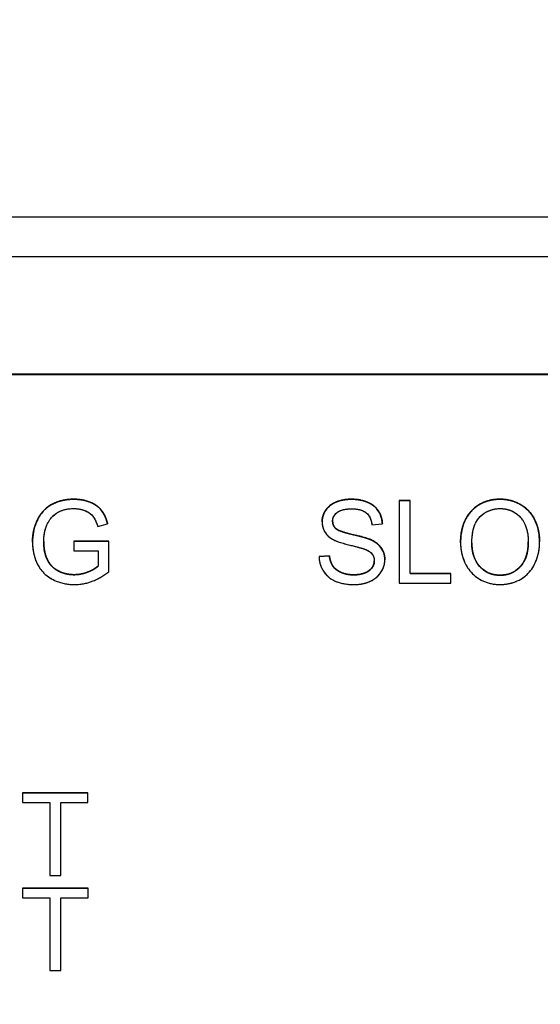
# Model space of a CAD drawing. Units: millimetres. Extents: x 173 to 2322, y 22 to 3027.
# Drawn here: x 733 to 746, y 1082 to 1107 of the extents above; entities that cross this region are included whole.
import ezdxf

# ---------------------------------------------------------------- set-up
doc = ezdxf.new("R2010")
doc.units = ezdxf.units.MM
doc.header["$LTSCALE"] = 11.111111
doc.linetypes.add('LONG_DASH_DOTTED', pattern=[0.3001, 0.2362, -0.0295, 0.0049, -0.0295])
for name, color, linetype, lineweight in [('Dimensions(Hillmar_metric)', 7, 'Continuous', 13), ('Overlay [based on Phantom Lines(Hillmar_metric)]', 7, 'LONG_DASH_DOTTED', 25), ('Visible Edges(Hillmar_metric)', 7, 'Continuous', 25)]:
    doc.layers.add(name, color=color, linetype=linetype, lineweight=lineweight)
doc.layers.add('Visible Tangent Edges(Hillmar_Metric)', color=7, linetype='Continuous', lineweight=25, true_color=0xc0c0c0)
doc.styles.add('Hillmar_metric_Dimensions', font='arial.ttf')
doc.dimstyles.new('DEFAULT-ISO-Method 1b-Hillmar_metric', dxfattribs={"dimscale": 11.111111, "dimtxt": 2, "dimasz": 2.5, "dimexe": 1, "dimexo": 1, "dimgap": 0.25, "dimtad": 1, "dimtih": 1, "dimtoh": 1, "dimrnd": 1e-08, "dimdsep": 46, "dimtxsty": 'Hillmar_metric_Dimensions', "dimcen": 0.09, "dimdle": 8, "dimclrd": 7, "dimclre": 7, "dimclrt": 7, "dimazin": 2, "dimtfac": 0.75, "dimtmove": 0, "dimatfit": 3, "dimfxl": 1, "dimtolj": 1, "dimlwd": 9, "dimlwe": 9, "dimarcsym": 0})

# ---------------------------------------------------------------- blocks, each defined once
blk = doc.blocks.new('*D31')
at = {"layer": 'Defpoints', "color": 0, "linetype": 'Continuous', "transparency": 16777216}
for p in [(516.136, 1524.805), (749.856, 1524.805), (749.872, 819.805)]:
    blk.add_point(p, dxfattribs=at)
at = {"layer": 'Dimensions(Hillmar_metric)', "color": 7, "linetype": 'Continuous', "lineweight": 9, "transparency": 16777216}
for p, q in [((738.745, 1524.805), (505.025, 1524.805)), ((516.136, 1497.028), (516.136, 1186.429)), ((516.136, 847.583), (516.136, 1158.181)), ((738.761, 819.805), (505.025, 819.805))]:
    blk.add_line(p, q, dxfattribs=at)
at = {"layer": 'Dimensions(Hillmar_metric)', "color": 7, "linetype": 'Continuous', "transparency": 16777216}
for points in [[(511.506, 1497.028), (520.766, 1497.028), (516.136, 1524.805)], [(511.506, 847.583), (520.766, 847.583), (516.136, 819.805)]]:
    blk.add_solid(points, dxfattribs=at)
at = {"layer": 'Dimensions(Hillmar_metric)', "color": 7, "linetype": 'Continuous', "lineweight": 13, "transparency": 16777216, "insert": (516.136, 1172.305), "char_height": 22.2222, "attachment_point": 5, "style": 'Hillmar_metric_Dimensions'}
blk.add_mtext('\\A1;705', dxfattribs=at)

msp = doc.modelspace()

# ---------------------------------------------------------------- linework, layer by layer
at = {"layer": 'Overlay [based on Phantom Lines(Hillmar_metric)]'}
for p, q in [((779.7449, 1101.7911), (719.9919, 1101.7898)), ((716.6723, 1100.8046), (783.0645, 1100.806)), ((780.3683, 1097.8505), (720.3683, 1097.8492)), ((780.3683, 1097.8356), (720.3683, 1097.8343)), ((721.7174, 1097.8492), (778.0192, 1097.8504)), ((734.7411, 1094.7056), (734.7411, 1094.7058)), ((741.708, 1094.7058), (741.708, 1094.7059)), ((742.9139, 1094.6696), (743.1889, 1094.6696)), ((742.9139, 1094.6694), (742.9139, 1094.6696)), ((742.9139, 1094.6694), (742.914, 1092.5961)), ((743.1889, 1094.6694), (742.9139, 1094.6694)), ((743.1889, 1094.6694), (743.1889, 1094.6696)), ((743.189, 1092.841), (743.1889, 1094.6694)), ((745.4459, 1094.7059), (745.4459, 1094.706)), ((735.3417, 1094.0214), (735.5882, 1094.0893)), ((735.5882, 1094.0893), (735.5882, 1094.0895)), ((740.9763, 1094.1337), (740.9763, 1094.1338)), ((740.9763, 1094.1327), (740.9763, 1094.1329)), ((741.3208, 1093.9678), (741.3208, 1093.9679)), ((742.2264, 1094.0657), (742.4888, 1094.0863)), ((742.4888, 1094.0863), (742.4888, 1094.0864)), ((733.7027, 1093.6231), (733.7027, 1093.6232)), ((733.7027, 1093.6206), (733.7027, 1093.6207)), ((734.7427, 1093.6533), (735.6198, 1093.6533)), ((734.7427, 1093.6531), (734.7427, 1093.6533)), ((735.6198, 1093.6531), (734.7427, 1093.6531)), ((734.7427, 1093.6531), (734.7427, 1093.4082)), ((735.6198, 1093.6531), (735.6198, 1093.6533)), ((735.6199, 1092.8851), (735.6198, 1093.6531)), ((742.198, 1093.6881), (742.198, 1093.6882)), ((744.4533, 1093.6059), (744.4533, 1093.6061)), ((744.4533, 1093.6038), (744.4533, 1093.6039)), ((746.4368, 1093.6324), (746.4368, 1093.6325)), ((734.7427, 1093.4082), (735.3512, 1093.4082)), ((735.3512, 1093.4082), (735.3512, 1093.0242)), ((740.8988, 1093.2631), (741.158, 1093.2852)), ((741.158, 1093.285), (740.8988, 1093.2629)), ((740.8988, 1093.2629), (740.8988, 1093.2631)), ((741.158, 1093.285), (741.158, 1093.2852)), ((742.5504, 1093.1834), (742.5504, 1093.1836)), ((734.7459, 1092.8092), (734.7459, 1092.8094)), ((741.7713, 1092.8062), (741.7713, 1092.8064)), ((743.189, 1092.8412), (744.21, 1092.8412)), ((744.21, 1092.841), (743.189, 1092.841)), ((744.21, 1092.841), (744.21, 1092.8412)), ((744.21, 1092.5961), (744.21, 1092.841)), ((745.4443, 1092.7968), (745.4443, 1092.797)), ((742.914, 1092.5961), (744.21, 1092.5961)), ((733.4531, 1087.3262), (735.0968, 1087.3262)), ((733.4531, 1087.3261), (733.4531, 1087.3262)), ((735.0968, 1087.3261), (733.4531, 1087.3261)), ((733.4531, 1087.3261), (733.4531, 1087.0811)), ((735.0968, 1087.3261), (735.0968, 1087.3262)), ((735.0968, 1087.0811), (735.0968, 1087.3261)), ((733.4531, 1087.0811), (734.1359, 1087.0811)), ((734.1359, 1087.0811), (734.1359, 1085.2527)), ((734.411, 1085.2527), (734.4109, 1087.0811)), ((734.4109, 1087.0811), (735.0968, 1087.0811)), ((734.1359, 1085.2527), (734.411, 1085.2527)), ((733.4563, 1084.9361), (735.1, 1084.9361)), ((733.4563, 1084.9359), (733.4563, 1084.9361)), ((735.1, 1084.9359), (733.4563, 1084.9359)), ((733.4563, 1084.9359), (733.4563, 1084.691)), ((735.1, 1084.9359), (735.1, 1084.9361)), ((735.1001, 1084.691), (735.1, 1084.9359)), ((733.4563, 1084.691), (734.1391, 1084.691)), ((734.1391, 1084.691), (734.1392, 1082.8626)), ((734.4142, 1082.8626), (734.4141, 1084.691)), ((734.4141, 1084.691), (735.1001, 1084.691)), ((734.1392, 1082.8626), (734.4142, 1082.8626))]:
    msp.add_line(p, q, dxfattribs=at)
for points in [[(733.7027, 1093.6232), (733.7027, 1093.9266), (733.9556, 1094.4513), (734.4313, 1094.7058), (734.7411, 1094.7058)], [(734.7411, 1094.7058), (734.9655, 1094.7058), (735.329, 1094.5604), (735.5345, 1094.2996), (735.5882, 1094.0895)], [(740.9763, 1094.1338), (740.9762, 1094.2919), (741.1548, 1094.5637), (741.4978, 1094.7059), (741.708, 1094.7059)], [(741.708, 1094.7059), (741.9388, 1094.7059), (742.2912, 1094.5574), (742.4825, 1094.2682), (742.4888, 1094.0864)], [(744.4533, 1093.6061), (744.4533, 1094.1228), (745.0081, 1094.706), (745.4459, 1094.706)], [(741.2402, 1094.1526), (741.2402, 1094.0405), (741.3208, 1093.9679)], [(741.3208, 1093.9679), (741.4014, 1093.8968), (742.0731, 1093.7451), (742.198, 1093.6882)], [(746.1539, 1093.633), (746.1539, 1093.6342), (746.1539, 1093.6354)], [(741.158, 1093.2852), (741.177, 1093.1287), (741.3113, 1092.9296), (741.5943, 1092.8064), (741.7713, 1092.8064)], [(734.7459, 1092.8094), (734.9244, 1092.8094), (735.2642, 1092.9469), (735.3512, 1093.0243)], [(742.2865, 1093.1588), (742.2865, 1093.1591), (742.2865, 1093.1593)]]:
    msp.add_open_spline(points, degree=2, dxfattribs=at)
for points, degree, knots in [([(734.7411, 1094.7056), (734.6559, 1094.7056), (734.5708, 1094.6984), (734.4089, 1094.6665), (734.3329, 1094.6432), (734.1405, 1094.5579), (734.0587, 1094.4939), (733.9362, 1094.3701), (733.8633, 1094.2754), (733.734, 1093.9658), (733.7027, 1093.7974), (733.7027, 1093.6231)], 3, [-0.20350633, -0.20350633, -0.20350633, -0.20350633, -0.17387229, -0.17387229, -0.14613039, -0.14613039, -0.10066131, -0.10066131, -0.05229491, -0.05229491, 0, 0, 0, 0]), ([(734.0646, 1094.0577), (734.1108, 1094.1653), (734.174, 1094.2417), (734.2721, 1094.3398), (734.3409, 1094.3815), (734.4649, 1094.4332), (734.5677, 1094.4701), (734.7427, 1094.4701)], 3, [-0.18653789, -0.18653789, -0.18653789, -0.18653789, -0.12989239, -0.12989239, -0.05249472, -0.05249472, 0, 0, 0, 0]), ([(735.5882, 1094.0893), (735.5683, 1094.1674), (735.5411, 1094.2454), (735.4591, 1094.4033), (735.4127, 1094.4553), (735.3156, 1094.5498), (735.2364, 1094.5968), (735.021, 1094.6841), (734.8819, 1094.7056), (734.7411, 1094.7056)], 3, [-0.093785541, -0.093785541, -0.093785541, -0.093785541, -0.082925308, -0.082925308, -0.069822253, -0.069822253, -0.042253288, -0.042253288, 0, 0, 0, 0]), ([(734.7427, 1094.4701), (734.8105, 1094.4701), (734.8779, 1094.4625), (735.0134, 1094.4258), (735.0711, 1094.3982), (735.1796, 1094.3294), (735.215, 1094.2859), (735.282, 1094.1898), (735.316, 1094.107), (735.3417, 1094.0214)], 3, [-0.054921004, -0.054921004, -0.054921004, -0.054921004, -0.047341251, -0.047341251, -0.039238284, -0.039238284, -0.026830689, -0.026830689, 0, 0, 0, 0]), ([(741.708, 1094.7058), (741.6368, 1094.7058), (741.5658, 1094.6996), (741.4103, 1094.6687), (741.3468, 1094.6442), (741.2418, 1094.5969), (741.1828, 1094.559), (741.0717, 1094.4494), (741.0366, 1094.384), (740.9894, 1094.2711), (740.9762, 1094.2037), (740.9763, 1094.1337)], 3, [-0.064470791, -0.064470791, -0.064470791, -0.064470791, -0.057786215, -0.057786215, -0.049581433, -0.049581433, -0.036713948, -0.036713948, -0.02100911, -0.02100911, 0, 0, 0, 0]), ([(741.2402, 1094.1526), (741.2402, 1094.1731), (741.2424, 1094.1934), (741.2518, 1094.233), (741.2587, 1094.2518), (741.2867, 1094.3066), (741.3139, 1094.3379), (741.3679, 1094.3837), (741.4052, 1094.4112), (741.5498, 1094.4568), (741.6383, 1094.464), (741.7191, 1094.464)], 3, [-0.1041908, -0.1041908, -0.1041908, -0.1041908, -0.08948009, -0.08948009, -0.07501352, -0.07501352, -0.04531688, -0.04531688, -0.02422067, -0.02422067, 0, 0, 0, 0]), ([(742.4888, 1094.0863), (742.4873, 1094.1297), (742.4819, 1094.1726), (742.4625, 1094.2558), (742.449, 1094.2954), (742.4014, 1094.3975), (742.3605, 1094.4574), (742.2367, 1094.5749), (742.1594, 1094.6146), (741.9713, 1094.6877), (741.8393, 1094.7058), (741.708, 1094.7058)], 3, [-0.097300787, -0.097300787, -0.097300787, -0.097300787, -0.087076163, -0.087076163, -0.077174472, -0.077174472, -0.060531845, -0.060531845, -0.039378878, -0.039378878, 0, 0, 0, 0]), ([(741.7191, 1094.464), (741.7977, 1094.464), (741.8808, 1094.4559), (742.0212, 1094.4095), (742.0615, 1094.3812), (742.1227, 1094.3303), (742.1521, 1094.2931), (742.2043, 1094.1933), (742.2198, 1094.1297), (742.2264, 1094.0657)], 3, [-0.053801969, -0.053801969, -0.053801969, -0.053801969, -0.043131262, -0.043131262, -0.033770744, -0.033770744, -0.019285193, -0.019285193, 0, 0, 0, 0]), ([(745.4459, 1094.7058), (745.3733, 1094.7058), (745.3008, 1094.6998), (745.1626, 1094.6734), (745.0975, 1094.6541), (744.9223, 1094.5794), (744.824, 1094.5103), (744.6822, 1094.3645), (744.6001, 1094.2662), (744.4761, 1093.9508), (744.4533, 1093.7771), (744.4533, 1093.6059)], 3, [-0.26463924, -0.26463924, -0.26463924, -0.26463924, -0.21966069, -0.21966069, -0.177418, -0.177418, -0.10158812, -0.10158812, -0.05134349, -0.05134349, 0, 0, 0, 0]), ([(744.7362, 1093.6028), (744.7362, 1093.6956), (744.7424, 1093.7912), (744.7731, 1093.9585), (744.7947, 1094.0343), (744.8572, 1094.1652), (744.8952, 1094.2211), (745.0085, 1094.3303), (745.085, 1094.3823), (745.2569, 1094.4538), (745.3508, 1094.4704), (745.4474, 1094.4704)], 3, [-0.12725396, -0.12725396, -0.12725396, -0.12725396, -0.09936671, -0.09936671, -0.0762104, -0.0762104, -0.05583861, -0.05583861, -0.02900272, -0.02900272, 0, 0, 0, 0]), ([(745.4459, 1094.706), (745.7335, 1094.706), (746.195, 1094.431), (746.4363, 1093.9422), (746.4368, 1093.6325)], 2, [0, 0, 0, 1, 2, 2.9956244, 2.9956244, 2.9956244]), ([(746.4368, 1093.6297), (746.4368, 1093.7196), (746.4293, 1093.8093), (746.396, 1093.9805), (746.3717, 1094.061), (746.2764, 1094.28), (746.2022, 1094.3699), (746.033, 1094.5408), (745.9134, 1094.6002), (745.7153, 1094.6826), (745.5825, 1094.7058), (745.4459, 1094.7058)], 3, [-0.089586605, -0.089586605, -0.089586605, -0.089586605, -0.082685783, -0.082685783, -0.076205419, -0.076205419, -0.06435561, -0.06435561, -0.040998382, -0.040998382, 0, 0, 0, 0]), ([(745.4474, 1094.4704), (745.4982, 1094.4704), (745.5487, 1094.4656), (745.6465, 1094.4453), (745.693, 1094.4303), (745.7968, 1094.3833), (745.8704, 1094.3399), (745.9851, 1094.221), (746.0406, 1094.1483), (746.135, 1093.9086), (746.1539, 1093.7702), (746.1539, 1093.6328)], 3, [-0.20959065, -0.20959065, -0.20959065, -0.20959065, -0.16876208, -0.16876208, -0.12929802, -0.12929802, -0.07723284, -0.07723284, -0.04122403, -0.04122403, 0, 0, 0, 0]), ([(733.9856, 1093.6405), (733.9856, 1093.7132), (733.9918, 1093.7855), (734.0184, 1093.9258), (734.038, 1093.9928), (734.0646, 1094.0577)], 3, [-0.042850883, -0.042850883, -0.042850883, -0.042850883, -0.021033582, -0.021033582, 0, 0, 0, 0]), ([(740.9763, 1094.1337), (740.9763, 1094.0766), (740.985, 1094.0209), (741.02, 1093.9239), (741.0453, 1093.8729), (741.1388, 1093.764), (741.2022, 1093.7188), (741.2702, 1093.6833)], 3, [-0.067849221, -0.067849221, -0.067849221, -0.067849221, -0.04305622, -0.04305622, -0.023024303, -0.023024303, 0, 0, 0, 0]), ([(741.3208, 1093.9677), (741.3073, 1093.9799), (741.2951, 1093.9933), (741.2742, 1094.0223), (741.2656, 1094.0375), (741.2458, 1094.0852), (741.2402, 1094.1185), (741.2402, 1094.1526)], 3, [-0.020950097, -0.020950097, -0.020950097, -0.020950097, -0.015494967, -0.015494967, -0.010230902, -0.010230902, 0, 0, 0, 0]), ([(742.198, 1093.6881), (742.0628, 1093.7496), (741.7933, 1093.8046), (741.5424, 1093.869), (741.445, 1093.8981), (741.357, 1093.9419), (741.3362, 1093.9541), (741.3208, 1093.9677)], 3, [-0.062294129, -0.062294129, -0.062294129, -0.062294129, -0.025863851, -0.025863851, -0.00617701, -0.00617701, 0, 0, 0, 0]), ([(733.7027, 1093.6231), (733.7027, 1093.536), (733.7105, 1093.4494), (733.7442, 1093.2825), (733.7689, 1093.2036), (733.8572, 1093.005), (733.9227, 1092.9176), (734.0843, 1092.7559), (734.1934, 1092.693), (734.4454, 1092.5883), (734.6013, 1092.5611), (734.7617, 1092.5611)], 3, [-0.13499221, -0.13499221, -0.13499221, -0.13499221, -0.11980568, -0.11980568, -0.105302, -0.105302, -0.08187873, -0.08187873, -0.04809878, -0.04809878, 0, 0, 0, 0]), ([(733.9856, 1093.6405), (733.9857, 1093.364), (734.1769, 1092.9895), (734.542, 1092.8094), (734.7459, 1092.8094)], 2, [0.0002682, 0.0002682, 0.0002682, 1, 2, 3, 3, 3]), ([(734.7459, 1092.8092), (734.682, 1092.8092), (734.6188, 1092.8159), (734.4943, 1092.8434), (734.4344, 1092.864), (734.3285, 1092.9136), (734.2563, 1092.9525), (734.126, 1093.0899), (734.0808, 1093.1662), (734.002, 1093.3723), (733.9856, 1093.5085), (733.9856, 1093.6405)], 3, [-0.16880711, -0.16880711, -0.16880711, -0.16880711, -0.13253081, -0.13253081, -0.09636393, -0.09636393, -0.06613006, -0.06613006, -0.03960026, -0.03960026, 0, 0, 0, 0]), ([(741.2702, 1093.6833), (741.389, 1093.6198), (741.6105, 1093.5687), (741.882, 1093.5014), (741.9901, 1093.472), (742.0431, 1093.451)], 3, [-0.037725006, -0.037725006, -0.037725006, -0.037725006, -0.017113883, -0.017113883, 0, 0, 0, 0]), ([(742.198, 1093.6882), (742.3782, 1093.6044), (742.5502, 1093.3489), (742.5504, 1093.1836)], 2, [0, 0, 0, 1, 1.9967258, 1.9967258, 1.9967258]), ([(742.5504, 1093.1824), (742.5504, 1093.249), (742.54, 1093.3143), (742.4994, 1093.4203), (742.4704, 1093.48), (742.3518, 1093.604), (742.2766, 1093.6515), (742.198, 1093.6881)], 3, [-0.087553544, -0.087553544, -0.087553544, -0.087553544, -0.051412719, -0.051412719, -0.026003592, -0.026003592, 0, 0, 0, 0]), ([(744.4533, 1093.6059), (744.4533, 1093.5224), (744.4616, 1093.4397), (744.4962, 1093.2769), (744.5219, 1093.1985), (744.5936, 1093.0383), (744.6524, 1092.9329), (744.8387, 1092.7495), (744.9412, 1092.682), (745.1773, 1092.5841), (745.3099, 1092.5614), (745.4459, 1092.5614)], 3, [-0.19620149, -0.19620149, -0.19620149, -0.19620149, -0.15766273, -0.15766273, -0.11937741, -0.11937741, -0.07668486, -0.07668486, -0.04080746, -0.04080746, 0, 0, 0, 0]), ([(744.7362, 1093.6028), (744.7363, 1093.2283), (745.1393, 1092.797), (745.4443, 1092.797)], 2, [0.0001981, 0.0001981, 0.0001981, 1, 2, 2, 2]), ([(745.4443, 1092.7968), (745.3953, 1092.7968), (745.3465, 1092.801), (745.2526, 1092.8191), (745.2082, 1092.8324), (745.0833, 1092.8856), (745.0119, 1092.9364), (744.9049, 1093.0459), (744.8444, 1093.1192), (744.7532, 1093.35), (744.7362, 1093.4772), (744.7362, 1093.6028)], 3, [-0.18039598, -0.18039598, -0.18039598, -0.18039598, -0.15228074, -0.15228074, -0.12555214, -0.12555214, -0.0744047, -0.0744047, -0.03768471, -0.03768471, 0, 0, 0, 0]), ([(745.4443, 1092.797), (745.7541, 1092.797), (746.1539, 1093.2315), (746.1539, 1093.6328)], 2, [0, 0, 0, 1, 1.9998152, 1.9998152, 1.9998152]), ([(746.1539, 1093.6328), (746.1539, 1093.4901), (746.135, 1093.3428), (746.0389, 1093.1154), (745.9856, 1093.0435), (745.866, 1092.9268), (745.7976, 1092.8804), (745.6322, 1092.8121), (745.5392, 1092.7968), (745.4443, 1092.7968)], 3, [-0.11288448, -0.11288448, -0.11288448, -0.11288448, -0.0786008, -0.0786008, -0.05367631, -0.05367631, -0.02847218, -0.02847218, 0, 0, 0, 0]), ([(745.4459, 1092.5614), (745.5196, 1092.5614), (745.5926, 1092.5686), (745.736, 1092.5988), (745.8049, 1092.6213), (746.0135, 1092.7146), (746.0995, 1092.791), (746.2422, 1092.9341), (746.3053, 1093.0464), (746.4102, 1093.3007), (746.4369, 1093.4636), (746.4368, 1093.6297)], 3, [-0.11132209, -0.11132209, -0.11132209, -0.11132209, -0.1042993, -0.1042993, -0.09735703, -0.09735703, -0.08252506, -0.08252506, -0.04982741, -0.04982741, 0, 0, 0, 0]), ([(740.8988, 1093.2629), (740.9004, 1093.2114), (740.9067, 1093.1604), (740.9299, 1093.0619), (740.9462, 1093.0152), (740.9963, 1092.9112), (741.0424, 1092.8366), (741.1855, 1092.7049), (741.2665, 1092.6584), (741.4894, 1092.577), (741.6409, 1092.5613), (741.7839, 1092.5613)], 3, [-0.14760649, -0.14760649, -0.14760649, -0.14760649, -0.12398505, -0.12398505, -0.10119677, -0.10119677, -0.0710482, -0.0710482, -0.04290448, -0.04290448, 0, 0, 0, 0]), ([(741.7713, 1092.8062), (741.6717, 1092.8062), (741.5733, 1092.8208), (741.4454, 1092.87), (741.3778, 1092.8987), (741.2755, 1092.9839), (741.2442, 1093.023), (741.1851, 1093.1371), (741.1669, 1093.2116), (741.158, 1093.285)], 3, [-0.12516705, -0.12516705, -0.12516705, -0.12516705, -0.06217967, -0.06217967, -0.03849632, -0.03849632, -0.02219431, -0.02219431, 0, 0, 0, 0]), ([(742.0431, 1093.451), (742.0757, 1093.4388), (742.1084, 1093.4242), (742.1635, 1093.3919), (742.1876, 1093.3746), (742.2377, 1093.3251), (742.2546, 1093.2953), (742.2802, 1093.2337), (742.2865, 1093.1967), (742.2865, 1093.1586)], 3, [-0.033272553, -0.033272553, -0.033272553, -0.033272553, -0.026034667, -0.026034667, -0.019994352, -0.019994352, -0.011405321, -0.011405321, 0, 0, 0, 0]), ([(735.3512, 1093.0242), (735.2679, 1092.9499), (735.1457, 1092.8988), (734.9826, 1092.8328), (734.8665, 1092.8092), (734.7459, 1092.8092)], 3, [-0.052813754, -0.052813754, -0.052813754, -0.052813754, -0.036180478, -0.036180478, 0, 0, 0, 0]), ([(741.7713, 1092.8064), (741.9277, 1092.8064), (742.1695, 1092.8996), (742.2865, 1093.0623), (742.2865, 1093.1586)], 2, [0, 0, 0, 1, 2, 2.9992305, 2.9992305, 2.9992305]), ([(742.2865, 1093.1586), (742.2865, 1093.1366), (742.2842, 1093.1149), (742.2747, 1093.072), (742.2675, 1093.0515), (742.2449, 1093.0038), (742.2243, 1092.9693), (742.1485, 1092.8994), (742.1005, 1092.8731), (741.9894, 1092.8297), (741.8996, 1092.8062), (741.7713, 1092.8062)], 3, [-0.13977134, -0.13977134, -0.13977134, -0.13977134, -0.11913004, -0.11913004, -0.09862602, -0.09862602, -0.06964363, -0.06964363, -0.03850508, -0.03850508, 0, 0, 0, 0]), ([(741.7839, 1092.5613), (741.8544, 1092.5613), (741.9247, 1092.5675), (742.0587, 1092.5947), (742.1216, 1092.6147), (742.2421, 1092.6697), (742.3141, 1092.7111), (742.4482, 1092.8447), (742.486, 1092.9165), (742.5362, 1093.0365), (742.5504, 1093.108), (742.5504, 1093.1824)], 3, [-0.087012384, -0.087012384, -0.087012384, -0.087012384, -0.070343586, -0.070343586, -0.054657799, -0.054657799, -0.039022278, -0.039022278, -0.022311719, -0.022311719, 0, 0, 0, 0]), ([(734.7617, 1092.5611), (734.9459, 1092.5611), (735.0942, 1092.6015), (735.3542, 1092.6999), (735.4931, 1092.7841), (735.6199, 1092.8851)], 3, [-0.083397558, -0.083397558, -0.083397558, -0.083397558, -0.048634272, -0.048634272, 0, 0, 0, 0])]:
    msp.add_open_spline(points, degree=degree, knots=knots, dxfattribs=at)
at = {"layer": 'Visible Edges(Hillmar_metric)'}
for p, q in [((716.6723, 1100.8046), (783.0645, 1100.806)), ((780.3683, 1097.8505), (720.3683, 1097.8492)), ((780.3683, 1097.8356), (720.3683, 1097.8343)), ((742.9139, 1094.6696), (743.1889, 1094.6696)), ((742.9139, 1094.6694), (742.9139, 1094.6696)), ((742.9139, 1094.6694), (742.914, 1092.5961)), ((743.1889, 1094.6694), (742.9139, 1094.6694)), ((743.1889, 1094.6694), (743.1889, 1094.6696)), ((743.189, 1092.841), (743.1889, 1094.6694)), ((735.3417, 1094.0214), (735.5882, 1094.0893)), ((735.5882, 1094.0893), (735.5882, 1094.0895)), ((740.9763, 1094.1327), (740.9763, 1094.1329)), ((742.2264, 1094.0657), (742.4888, 1094.0863)), ((742.4888, 1094.0863), (742.4888, 1094.0864)), ((733.7027, 1093.6206), (733.7027, 1093.6207)), ((734.7427, 1093.6533), (735.6198, 1093.6533)), ((734.7427, 1093.6531), (734.7427, 1093.6533)), ((735.6198, 1093.6531), (734.7427, 1093.6531)), ((734.7427, 1093.6531), (734.7427, 1093.4082)), ((735.6198, 1093.6531), (735.6198, 1093.6533)), ((735.6199, 1092.8851), (735.6198, 1093.6531)), ((744.4533, 1093.6038), (744.4533, 1093.6039)), ((746.4368, 1093.6324), (746.4368, 1093.6325)), ((734.7427, 1093.4082), (735.3512, 1093.4082)), ((735.3512, 1093.4082), (735.3512, 1093.0242)), ((740.8988, 1093.2631), (741.158, 1093.2852)), ((741.158, 1093.285), (740.8988, 1093.2629)), ((740.8988, 1093.2629), (740.8988, 1093.2631)), ((741.158, 1093.285), (741.158, 1093.2852)), ((742.5504, 1093.1834), (742.5504, 1093.1836)), ((743.189, 1092.8412), (744.21, 1092.8412)), ((744.21, 1092.841), (743.189, 1092.841)), ((744.21, 1092.841), (744.21, 1092.8412)), ((744.21, 1092.5961), (744.21, 1092.841)), ((742.914, 1092.5961), (744.21, 1092.5961)), ((733.4531, 1087.3262), (735.0968, 1087.3262)), ((733.4531, 1087.3261), (733.4531, 1087.3262)), ((735.0968, 1087.3261), (733.4531, 1087.3261)), ((733.4531, 1087.3261), (733.4531, 1087.0811)), ((735.0968, 1087.3261), (735.0968, 1087.3262)), ((735.0968, 1087.0811), (735.0968, 1087.3261)), ((733.4531, 1087.0811), (734.1359, 1087.0811)), ((734.1359, 1087.0811), (734.1359, 1085.2527)), ((734.411, 1085.2527), (734.4109, 1087.0811)), ((734.4109, 1087.0811), (735.0968, 1087.0811)), ((734.1359, 1085.2527), (734.411, 1085.2527)), ((733.4563, 1084.9361), (735.1, 1084.9361)), ((733.4563, 1084.9359), (733.4563, 1084.9361)), ((735.1, 1084.9359), (733.4563, 1084.9359)), ((733.4563, 1084.9359), (733.4563, 1084.691)), ((735.1, 1084.9359), (735.1, 1084.9361)), ((735.1001, 1084.691), (735.1, 1084.9359)), ((733.4563, 1084.691), (734.1391, 1084.691)), ((734.1391, 1084.691), (734.1392, 1082.8626)), ((734.4142, 1082.8626), (734.4141, 1084.691)), ((734.4141, 1084.691), (735.1001, 1084.691)), ((734.1392, 1082.8626), (734.4142, 1082.8626))]:
    msp.add_line(p, q, dxfattribs=at)
for points in [[(733.7027, 1093.6232), (733.7027, 1093.9266), (733.9556, 1094.4513), (734.4313, 1094.7058), (734.7411, 1094.7058)], [(734.7411, 1094.7058), (734.9655, 1094.7058), (735.329, 1094.5604), (735.5345, 1094.2996), (735.5882, 1094.0895)], [(740.9763, 1094.1338), (740.9762, 1094.2919), (741.1548, 1094.5637), (741.4978, 1094.7059), (741.708, 1094.7059)], [(741.708, 1094.7059), (741.9388, 1094.7059), (742.2912, 1094.5574), (742.4825, 1094.2682), (742.4888, 1094.0864)], [(744.4533, 1093.6061), (744.4533, 1094.1228), (745.0081, 1094.706), (745.4459, 1094.706)], [(741.2402, 1094.1526), (741.2402, 1094.0405), (741.3208, 1093.9679)], [(741.3208, 1093.9679), (741.4014, 1093.8968), (742.0731, 1093.7451), (742.198, 1093.6882)], [(746.1539, 1093.633), (746.1539, 1093.6342), (746.1539, 1093.6354)], [(741.158, 1093.2852), (741.177, 1093.1287), (741.3113, 1092.9296), (741.5943, 1092.8064), (741.7713, 1092.8064)], [(734.7459, 1092.8094), (734.9244, 1092.8094), (735.2642, 1092.9469), (735.3512, 1093.0243)], [(742.2865, 1093.1588), (742.2865, 1093.1591), (742.2865, 1093.1593)]]:
    msp.add_open_spline(points, degree=2, dxfattribs=at)
for points, degree, knots in [([(734.7411, 1094.7056), (734.6559, 1094.7056), (734.5708, 1094.6984), (734.4089, 1094.6665), (734.3329, 1094.6432), (734.1405, 1094.5579), (734.0587, 1094.4939), (733.9362, 1094.3701), (733.8633, 1094.2754), (733.734, 1093.9658), (733.7027, 1093.7974), (733.7027, 1093.6231)], 3, [-0.20350633, -0.20350633, -0.20350633, -0.20350633, -0.17387229, -0.17387229, -0.14613039, -0.14613039, -0.10066131, -0.10066131, -0.05229491, -0.05229491, 0, 0, 0, 0]), ([(734.0646, 1094.0577), (734.1108, 1094.1653), (734.174, 1094.2417), (734.2721, 1094.3398), (734.3409, 1094.3815), (734.4649, 1094.4332), (734.5677, 1094.4701), (734.7427, 1094.4701)], 3, [-0.18653789, -0.18653789, -0.18653789, -0.18653789, -0.12989239, -0.12989239, -0.05249472, -0.05249472, 0, 0, 0, 0]), ([(735.5882, 1094.0893), (735.5683, 1094.1674), (735.5411, 1094.2454), (735.4591, 1094.4033), (735.4127, 1094.4553), (735.3156, 1094.5498), (735.2364, 1094.5968), (735.021, 1094.6841), (734.8819, 1094.7056), (734.7411, 1094.7056)], 3, [-0.093785541, -0.093785541, -0.093785541, -0.093785541, -0.082925308, -0.082925308, -0.069822253, -0.069822253, -0.042253288, -0.042253288, 0, 0, 0, 0]), ([(734.7427, 1094.4701), (734.8105, 1094.4701), (734.8779, 1094.4625), (735.0134, 1094.4258), (735.0711, 1094.3982), (735.1796, 1094.3294), (735.215, 1094.2859), (735.282, 1094.1898), (735.316, 1094.107), (735.3417, 1094.0214)], 3, [-0.054921004, -0.054921004, -0.054921004, -0.054921004, -0.047341251, -0.047341251, -0.039238284, -0.039238284, -0.026830689, -0.026830689, 0, 0, 0, 0]), ([(741.708, 1094.7058), (741.6368, 1094.7058), (741.5658, 1094.6996), (741.4103, 1094.6687), (741.3468, 1094.6442), (741.2418, 1094.5969), (741.1828, 1094.559), (741.0717, 1094.4494), (741.0366, 1094.384), (740.9894, 1094.2711), (740.9762, 1094.2037), (740.9763, 1094.1337)], 3, [-0.064470791, -0.064470791, -0.064470791, -0.064470791, -0.057786215, -0.057786215, -0.049581433, -0.049581433, -0.036713948, -0.036713948, -0.02100911, -0.02100911, 0, 0, 0, 0]), ([(741.2402, 1094.1526), (741.2402, 1094.1731), (741.2424, 1094.1934), (741.2518, 1094.233), (741.2587, 1094.2518), (741.2867, 1094.3066), (741.3139, 1094.3379), (741.3679, 1094.3837), (741.4052, 1094.4112), (741.5498, 1094.4568), (741.6383, 1094.464), (741.7191, 1094.464)], 3, [-0.1041908, -0.1041908, -0.1041908, -0.1041908, -0.08948009, -0.08948009, -0.07501352, -0.07501352, -0.04531688, -0.04531688, -0.02422067, -0.02422067, 0, 0, 0, 0]), ([(742.4888, 1094.0863), (742.4873, 1094.1297), (742.4819, 1094.1726), (742.4625, 1094.2558), (742.449, 1094.2954), (742.4014, 1094.3975), (742.3605, 1094.4574), (742.2367, 1094.5749), (742.1594, 1094.6146), (741.9713, 1094.6877), (741.8393, 1094.7058), (741.708, 1094.7058)], 3, [-0.097300787, -0.097300787, -0.097300787, -0.097300787, -0.087076163, -0.087076163, -0.077174472, -0.077174472, -0.060531845, -0.060531845, -0.039378878, -0.039378878, 0, 0, 0, 0]), ([(741.7191, 1094.464), (741.7977, 1094.464), (741.8808, 1094.4559), (742.0212, 1094.4095), (742.0615, 1094.3812), (742.1227, 1094.3303), (742.1521, 1094.2931), (742.2043, 1094.1933), (742.2198, 1094.1297), (742.2264, 1094.0657)], 3, [-0.053801969, -0.053801969, -0.053801969, -0.053801969, -0.043131262, -0.043131262, -0.033770744, -0.033770744, -0.019285193, -0.019285193, 0, 0, 0, 0]), ([(745.4459, 1094.7058), (745.3733, 1094.7058), (745.3008, 1094.6998), (745.1626, 1094.6734), (745.0975, 1094.6541), (744.9223, 1094.5794), (744.824, 1094.5103), (744.6822, 1094.3645), (744.6001, 1094.2662), (744.4761, 1093.9508), (744.4533, 1093.7771), (744.4533, 1093.6059)], 3, [-0.26463924, -0.26463924, -0.26463924, -0.26463924, -0.21966069, -0.21966069, -0.177418, -0.177418, -0.10158812, -0.10158812, -0.05134349, -0.05134349, 0, 0, 0, 0]), ([(744.7362, 1093.6028), (744.7362, 1093.6956), (744.7424, 1093.7912), (744.7731, 1093.9585), (744.7947, 1094.0343), (744.8572, 1094.1652), (744.8952, 1094.2211), (745.0085, 1094.3303), (745.085, 1094.3823), (745.2569, 1094.4538), (745.3508, 1094.4704), (745.4474, 1094.4704)], 3, [-0.12725396, -0.12725396, -0.12725396, -0.12725396, -0.09936671, -0.09936671, -0.0762104, -0.0762104, -0.05583861, -0.05583861, -0.02900272, -0.02900272, 0, 0, 0, 0]), ([(745.4459, 1094.706), (745.7335, 1094.706), (746.195, 1094.431), (746.4363, 1093.9422), (746.4368, 1093.6325)], 2, [0, 0, 0, 1, 2, 2.9956244, 2.9956244, 2.9956244]), ([(746.4368, 1093.6297), (746.4368, 1093.7196), (746.4293, 1093.8093), (746.396, 1093.9805), (746.3717, 1094.061), (746.2764, 1094.28), (746.2022, 1094.3699), (746.033, 1094.5408), (745.9134, 1094.6002), (745.7153, 1094.6826), (745.5825, 1094.7058), (745.4459, 1094.7058)], 3, [-0.089586605, -0.089586605, -0.089586605, -0.089586605, -0.082685783, -0.082685783, -0.076205419, -0.076205419, -0.06435561, -0.06435561, -0.040998382, -0.040998382, 0, 0, 0, 0]), ([(745.4474, 1094.4704), (745.4982, 1094.4704), (745.5487, 1094.4656), (745.6465, 1094.4453), (745.693, 1094.4303), (745.7968, 1094.3833), (745.8704, 1094.3399), (745.9851, 1094.221), (746.0406, 1094.1483), (746.135, 1093.9086), (746.1539, 1093.7702), (746.1539, 1093.6328)], 3, [-0.20959065, -0.20959065, -0.20959065, -0.20959065, -0.16876208, -0.16876208, -0.12929802, -0.12929802, -0.07723284, -0.07723284, -0.04122403, -0.04122403, 0, 0, 0, 0]), ([(733.9856, 1093.6405), (733.9856, 1093.7132), (733.9918, 1093.7855), (734.0184, 1093.9258), (734.038, 1093.9928), (734.0646, 1094.0577)], 3, [-0.042850883, -0.042850883, -0.042850883, -0.042850883, -0.021033582, -0.021033582, 0, 0, 0, 0]), ([(740.9763, 1094.1337), (740.9763, 1094.0766), (740.985, 1094.0209), (741.02, 1093.9239), (741.0453, 1093.8729), (741.1388, 1093.764), (741.2022, 1093.7188), (741.2702, 1093.6833)], 3, [-0.067849221, -0.067849221, -0.067849221, -0.067849221, -0.04305622, -0.04305622, -0.023024303, -0.023024303, 0, 0, 0, 0]), ([(741.3208, 1093.9677), (741.3073, 1093.9799), (741.2951, 1093.9933), (741.2742, 1094.0223), (741.2656, 1094.0375), (741.2458, 1094.0852), (741.2402, 1094.1185), (741.2402, 1094.1526)], 3, [-0.020950097, -0.020950097, -0.020950097, -0.020950097, -0.015494967, -0.015494967, -0.010230902, -0.010230902, 0, 0, 0, 0]), ([(742.198, 1093.6881), (742.0628, 1093.7496), (741.7933, 1093.8046), (741.5424, 1093.869), (741.445, 1093.8981), (741.357, 1093.9419), (741.3362, 1093.9541), (741.3208, 1093.9677)], 3, [-0.062294129, -0.062294129, -0.062294129, -0.062294129, -0.025863851, -0.025863851, -0.00617701, -0.00617701, 0, 0, 0, 0]), ([(733.7027, 1093.6231), (733.7027, 1093.536), (733.7105, 1093.4494), (733.7442, 1093.2825), (733.7689, 1093.2036), (733.8572, 1093.005), (733.9227, 1092.9176), (734.0843, 1092.7559), (734.1934, 1092.693), (734.4454, 1092.5883), (734.6013, 1092.5611), (734.7617, 1092.5611)], 3, [-0.13499221, -0.13499221, -0.13499221, -0.13499221, -0.11980568, -0.11980568, -0.105302, -0.105302, -0.08187873, -0.08187873, -0.04809878, -0.04809878, 0, 0, 0, 0]), ([(733.9856, 1093.6405), (733.9857, 1093.364), (734.1769, 1092.9895), (734.542, 1092.8094), (734.7459, 1092.8094)], 2, [0.0002682, 0.0002682, 0.0002682, 1, 2, 3, 3, 3]), ([(734.7459, 1092.8092), (734.682, 1092.8092), (734.6188, 1092.8159), (734.4943, 1092.8434), (734.4344, 1092.864), (734.3285, 1092.9136), (734.2563, 1092.9525), (734.126, 1093.0899), (734.0808, 1093.1662), (734.002, 1093.3723), (733.9856, 1093.5085), (733.9856, 1093.6405)], 3, [-0.16880711, -0.16880711, -0.16880711, -0.16880711, -0.13253081, -0.13253081, -0.09636393, -0.09636393, -0.06613006, -0.06613006, -0.03960026, -0.03960026, 0, 0, 0, 0]), ([(741.2702, 1093.6833), (741.389, 1093.6198), (741.6105, 1093.5687), (741.882, 1093.5014), (741.9901, 1093.472), (742.0431, 1093.451)], 3, [-0.037725006, -0.037725006, -0.037725006, -0.037725006, -0.017113883, -0.017113883, 0, 0, 0, 0]), ([(742.198, 1093.6882), (742.3782, 1093.6044), (742.5502, 1093.3489), (742.5504, 1093.1836)], 2, [0, 0, 0, 1, 1.9967258, 1.9967258, 1.9967258]), ([(742.5504, 1093.1824), (742.5504, 1093.249), (742.54, 1093.3143), (742.4994, 1093.4203), (742.4704, 1093.48), (742.3518, 1093.604), (742.2766, 1093.6515), (742.198, 1093.6881)], 3, [-0.087553544, -0.087553544, -0.087553544, -0.087553544, -0.051412719, -0.051412719, -0.026003592, -0.026003592, 0, 0, 0, 0]), ([(744.4533, 1093.6059), (744.4533, 1093.5224), (744.4616, 1093.4397), (744.4962, 1093.2769), (744.5219, 1093.1985), (744.5936, 1093.0383), (744.6524, 1092.9329), (744.8387, 1092.7495), (744.9412, 1092.682), (745.1773, 1092.5841), (745.3099, 1092.5614), (745.4459, 1092.5614)], 3, [-0.19620149, -0.19620149, -0.19620149, -0.19620149, -0.15766273, -0.15766273, -0.11937741, -0.11937741, -0.07668486, -0.07668486, -0.04080746, -0.04080746, 0, 0, 0, 0]), ([(744.7362, 1093.6028), (744.7363, 1093.2283), (745.1393, 1092.797), (745.4443, 1092.797)], 2, [0.0001981, 0.0001981, 0.0001981, 1, 2, 2, 2]), ([(745.4443, 1092.7968), (745.3953, 1092.7968), (745.3465, 1092.801), (745.2526, 1092.8191), (745.2082, 1092.8324), (745.0833, 1092.8856), (745.0119, 1092.9364), (744.9049, 1093.0459), (744.8444, 1093.1192), (744.7532, 1093.35), (744.7362, 1093.4772), (744.7362, 1093.6028)], 3, [-0.18039598, -0.18039598, -0.18039598, -0.18039598, -0.15228074, -0.15228074, -0.12555214, -0.12555214, -0.0744047, -0.0744047, -0.03768471, -0.03768471, 0, 0, 0, 0]), ([(745.4443, 1092.797), (745.7541, 1092.797), (746.1539, 1093.2315), (746.1539, 1093.6328)], 2, [0, 0, 0, 1, 1.9998152, 1.9998152, 1.9998152]), ([(746.1539, 1093.6328), (746.1539, 1093.4901), (746.135, 1093.3428), (746.0389, 1093.1154), (745.9856, 1093.0435), (745.866, 1092.9268), (745.7976, 1092.8804), (745.6322, 1092.8121), (745.5392, 1092.7968), (745.4443, 1092.7968)], 3, [-0.11288448, -0.11288448, -0.11288448, -0.11288448, -0.0786008, -0.0786008, -0.05367631, -0.05367631, -0.02847218, -0.02847218, 0, 0, 0, 0]), ([(745.4459, 1092.5614), (745.5196, 1092.5614), (745.5926, 1092.5686), (745.736, 1092.5988), (745.8049, 1092.6213), (746.0135, 1092.7146), (746.0995, 1092.791), (746.2422, 1092.9341), (746.3053, 1093.0464), (746.4102, 1093.3007), (746.4369, 1093.4636), (746.4368, 1093.6297)], 3, [-0.11132209, -0.11132209, -0.11132209, -0.11132209, -0.1042993, -0.1042993, -0.09735703, -0.09735703, -0.08252506, -0.08252506, -0.04982741, -0.04982741, 0, 0, 0, 0]), ([(740.8988, 1093.2629), (740.9004, 1093.2114), (740.9067, 1093.1604), (740.9299, 1093.0619), (740.9462, 1093.0152), (740.9963, 1092.9112), (741.0424, 1092.8366), (741.1855, 1092.7049), (741.2665, 1092.6584), (741.4894, 1092.577), (741.6409, 1092.5613), (741.7839, 1092.5613)], 3, [-0.14760649, -0.14760649, -0.14760649, -0.14760649, -0.12398505, -0.12398505, -0.10119677, -0.10119677, -0.0710482, -0.0710482, -0.04290448, -0.04290448, 0, 0, 0, 0]), ([(741.7713, 1092.8062), (741.6717, 1092.8062), (741.5733, 1092.8208), (741.4454, 1092.87), (741.3778, 1092.8987), (741.2755, 1092.9839), (741.2442, 1093.023), (741.1851, 1093.1371), (741.1669, 1093.2116), (741.158, 1093.285)], 3, [-0.12516705, -0.12516705, -0.12516705, -0.12516705, -0.06217967, -0.06217967, -0.03849632, -0.03849632, -0.02219431, -0.02219431, 0, 0, 0, 0]), ([(742.0431, 1093.451), (742.0757, 1093.4388), (742.1084, 1093.4242), (742.1635, 1093.3919), (742.1876, 1093.3746), (742.2377, 1093.3251), (742.2546, 1093.2953), (742.2802, 1093.2337), (742.2865, 1093.1967), (742.2865, 1093.1586)], 3, [-0.033272553, -0.033272553, -0.033272553, -0.033272553, -0.026034667, -0.026034667, -0.019994352, -0.019994352, -0.011405321, -0.011405321, 0, 0, 0, 0]), ([(735.3512, 1093.0242), (735.2679, 1092.9499), (735.1457, 1092.8988), (734.9826, 1092.8328), (734.8665, 1092.8092), (734.7459, 1092.8092)], 3, [-0.052813754, -0.052813754, -0.052813754, -0.052813754, -0.036180478, -0.036180478, 0, 0, 0, 0]), ([(741.7713, 1092.8064), (741.9277, 1092.8064), (742.1695, 1092.8996), (742.2865, 1093.0623), (742.2865, 1093.1586)], 2, [0, 0, 0, 1, 2, 2.9992305, 2.9992305, 2.9992305]), ([(742.2865, 1093.1586), (742.2865, 1093.1366), (742.2842, 1093.1149), (742.2747, 1093.072), (742.2675, 1093.0515), (742.2449, 1093.0038), (742.2243, 1092.9693), (742.1485, 1092.8994), (742.1005, 1092.8731), (741.9894, 1092.8297), (741.8996, 1092.8062), (741.7713, 1092.8062)], 3, [-0.13977134, -0.13977134, -0.13977134, -0.13977134, -0.11913004, -0.11913004, -0.09862602, -0.09862602, -0.06964363, -0.06964363, -0.03850508, -0.03850508, 0, 0, 0, 0]), ([(741.7839, 1092.5613), (741.8544, 1092.5613), (741.9247, 1092.5675), (742.0587, 1092.5947), (742.1216, 1092.6147), (742.2421, 1092.6697), (742.3141, 1092.7111), (742.4482, 1092.8447), (742.486, 1092.9165), (742.5362, 1093.0365), (742.5504, 1093.108), (742.5504, 1093.1824)], 3, [-0.087012384, -0.087012384, -0.087012384, -0.087012384, -0.070343586, -0.070343586, -0.054657799, -0.054657799, -0.039022278, -0.039022278, -0.022311719, -0.022311719, 0, 0, 0, 0]), ([(734.7617, 1092.5611), (734.9459, 1092.5611), (735.0942, 1092.6015), (735.3542, 1092.6999), (735.4931, 1092.7841), (735.6199, 1092.8851)], 3, [-0.083397558, -0.083397558, -0.083397558, -0.083397558, -0.048634272, -0.048634272, 0, 0, 0, 0])]:
    msp.add_open_spline(points, degree=degree, knots=knots, dxfattribs=at)
at = {"layer": 'Visible Tangent Edges(Hillmar_Metric)'}
for p, q in [((783.0645, 1101.7912), (716.6723, 1101.7897)), ((718.5895, 1097.8491), (781.1471, 1097.8505)), ((734.7411, 1094.7056), (734.7411, 1094.7058)), ((741.708, 1094.7058), (741.708, 1094.7059)), ((745.4459, 1094.7058), (745.4459, 1094.706)), ((740.9763, 1094.1337), (740.9763, 1094.1338)), ((741.3208, 1093.9677), (741.3208, 1093.9679)), ((733.7027, 1093.6231), (733.7027, 1093.6232)), ((742.198, 1093.6881), (742.198, 1093.6882)), ((744.4533, 1093.6059), (744.4533, 1093.6061)), ((734.7459, 1092.8092), (734.7459, 1092.8094)), ((741.7713, 1092.8062), (741.7713, 1092.8064)), ((745.4443, 1092.7968), (745.4443, 1092.797))]:
    msp.add_line(p, q, dxfattribs=at)

# ---------------------------------------------------------------- dimensions: what is measured, and where the dimension line sits
at = {"layer": 'Dimensions(Hillmar_metric)', "color": 7, "linetype": 'Continuous', "lineweight": 13}
dim = msp.add_linear_dim(base=(516.1359, 1524.8053), p1=(749.8718, 819.8053), p2=(749.8559, 1524.8053), angle=90, dimstyle='DEFAULT-ISO-Method 1b-Hillmar_metric', override={"dimgap": 0.25, "dimdec": 2, "dimtol": 0, "dimlim": 0, "dimtp": 0, "dimtm": 0, "dimtdec": 2, "dimtofl": 0, "dimatfit": 1}, dxfattribs=at)
dim.commit()
dim.dimension.update_dxf_attribs({"geometry": '*D31', "text_midpoint": (516.1359, 1172.3053), "dimtype": 160})

doc.saveas('drawing.dxf')
